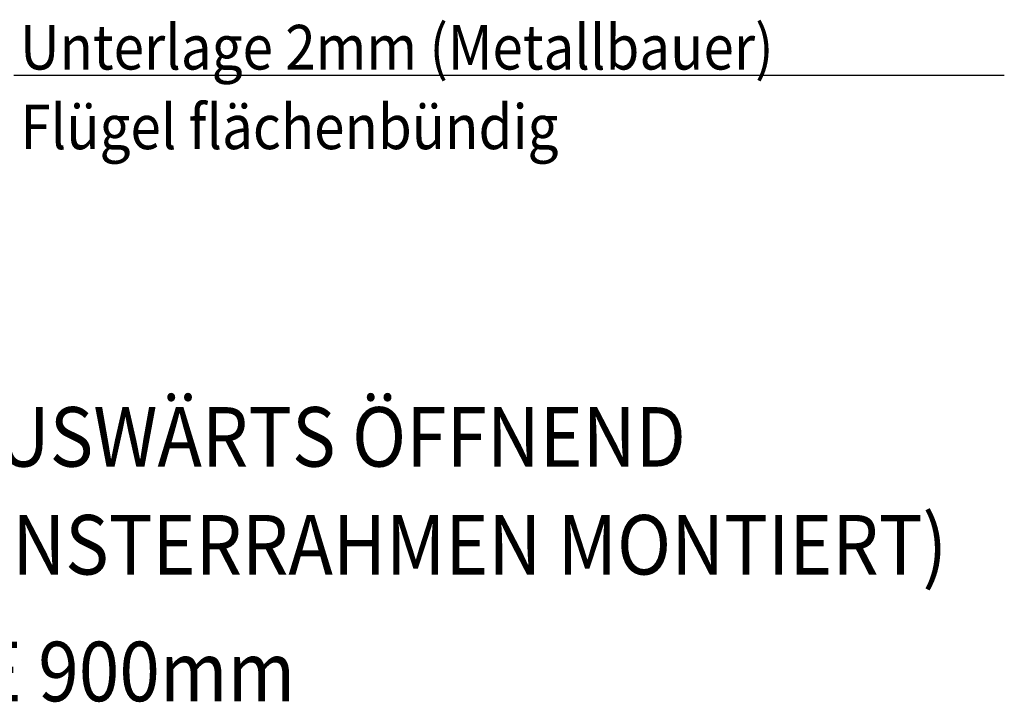
# Model space of a CAD drawing. Units: inches. Extents: x 187 to 404, y 267 to 525.
# Drawn here: x 272 to 404, y 267 to 359 of the extents above; entities that cross this region are included whole.
import ezdxf

# ---------------------------------------------------------------- set-up
doc = ezdxf.new("R2010")
doc.units = ezdxf.units.IN
doc.header["$MEASUREMENT"] = 0

# ---------------------------------------------------------------- blocks, each defined once
blk = doc.blocks.new('block 661')
at = {"color": 4, "lineweight": 25, "true_color": 0x00ffff}
blk.add_lwpolyline([(271.08, 351.36), (404.19, 351.36)], dxfattribs=at)
blk = doc.blocks.new('block 771')
at = {"color": 3, "true_color": 0x00ff00, "insert": (271.89, 352.11), "char_height": 6, "attachment_point": 7}
blk.add_mtext('\\fMyriad Pro|b0|i0|c0|p34;\\W0.9;Unterlage 2mm (Metallbauer)', dxfattribs=at)
blk = doc.blocks.new('block 775')
at = {"color": 3, "true_color": 0x00ff00, "insert": (190.42, 298.75), "char_height": 8, "attachment_point": 7}
blk.add_mtext('\\fMyriad Pro|b0|i0|c0|p34;\\W0.9;  KLAPPFLÜGEL AUSWÄRTS ÖFFNEND', dxfattribs=at)
blk = doc.blocks.new('block 776')
at = {"color": 3, "true_color": 0x00ff00, "insert": (193.15, 284.25), "char_height": 8, "attachment_point": 7}
blk.add_mtext('\\fMyriad Pro|b0|i0|c0|p34;\\W0.9;(ANTRIEB AUF FENSTERRAHMEN MONTIERT)', dxfattribs=at)
blk = doc.blocks.new('block 777')
at = {"color": 3, "true_color": 0x00ff00, "insert": (194.41, 267.22), "char_height": 8, "attachment_point": 7}
blk.add_mtext('\\fMyriad Pro|b0|i0|c0|p34;\\W0.9;AB FLÜGELHÖHE 900mm', dxfattribs=at)
blk = doc.blocks.new('block 778')
at = {"color": 3, "true_color": 0x00ff00, "insert": (271.95, 341.41), "char_height": 6, "attachment_point": 7}
blk.add_mtext('\\fMyriad Pro|b0|i0|c0|p34;\\W0.9;Flügel flächenbündig', dxfattribs=at)

msp = doc.modelspace()

# ---------------------------------------------------------------- block references
for name in ['block 771', 'block 661', 'block 778', 'block 775', 'block 776', 'block 777']:
    msp.add_blockref(name, (0, 0))

doc.saveas('drawing.dxf')
